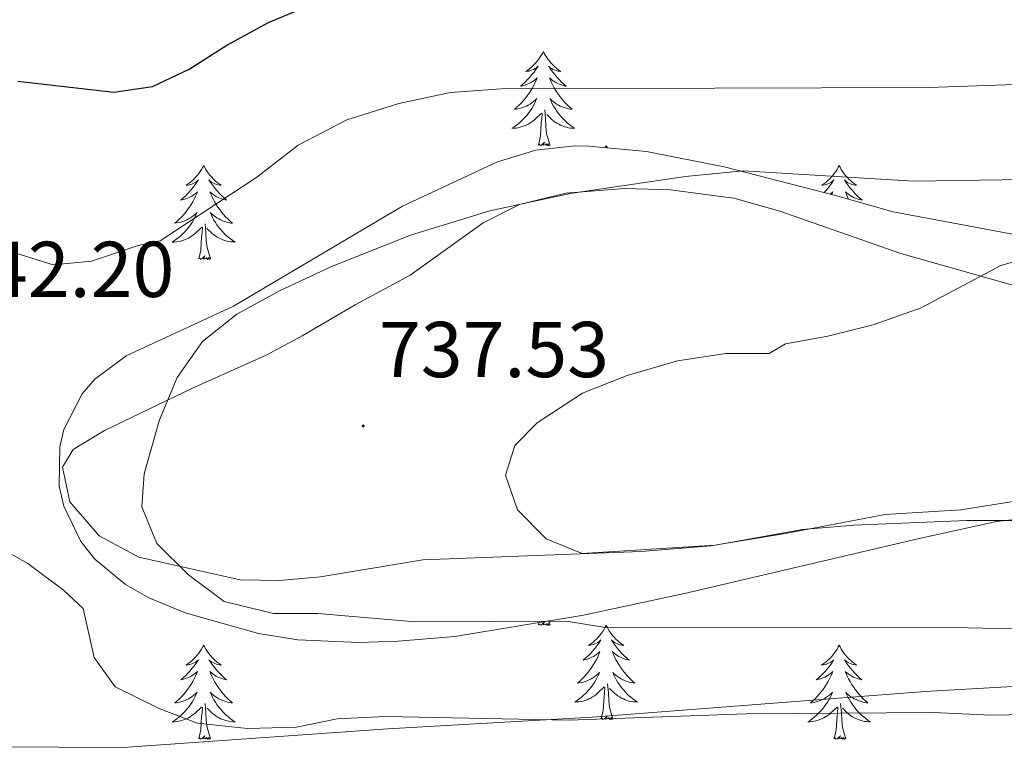
# Model space of a CAD drawing. Units: metres. Extents: x 555478 to 559957, y 4719007 to 4722014.
# Drawn here: x 557067 to 557192, y 4720486 to 4720580 of the extents above; entities that cross this region are included whole.
import ezdxf
from ezdxf.enums import TextEntityAlignment as Align

# ---------------------------------------------------------------- set-up
doc = ezdxf.new("R2010")
doc.units = ezdxf.units.M
doc.header["$MEASUREMENT"] = 0
doc.linetypes.add('TRAZOSX2', pattern=[1.5, 1, -0.5])
for name, color, linetype, lineweight in [('Carátula', 7, 'Continuous', 5), ('Level 1', 19, 'Continuous', 0), ('Level 35', 92, 'TRAZOSX2', 0), ('Level 36', 19, 'Continuous', 40), ('Level 4', 36, 'Continuous', 30), ('Level 41', 19, 'Continuous', 0), ('Level 5', 36, 'Continuous', 0), ('Level 7', 1, 'Continuous', 0)]:
    doc.layers.add(name, color=color, linetype=linetype, lineweight=lineweight)
doc.styles.add('Arial', font='ARIAL.TTF', dxfattribs={"height": 0.2})

# ---------------------------------------------------------------- blocks, each defined once
blk = doc.blocks.new('5PATER')
at = {"layer": 'Carátula', "linetype": 'Continuous', "lineweight": 5}
h = blk.add_hatch(color=250, dxfattribs=at)
edge = h.paths.add_edge_path()
edge.add_ellipse((0, 0), major_axis=(-1.33, -1.34), ratio=0.999422, start_angle=0, end_angle=360)

msp = doc.modelspace()

# ---------------------------------------------------------------- linework, layer by layer
at = {"layer": 'Level 1', "color": 19, "linetype": 'Continuous', "lineweight": 0, "ltscale": 0.5}
msp.add_polyline3d([(556806.37, 4720513.28, 760.22), (556848.3, 4720508.29, 760.33), (556882.22, 4720504.68, 757.88), (556927.83, 4720500.59, 756.36), (556972.68, 4720495.86, 754.54), (557007.12, 4720492.38, 751.81), (557046.5, 4720488.91, 749.33), (557063.9, 4720487.8, 747.21), (557080.29, 4720487.71, 746.13), (557113.82, 4720490.08, 745.18), (557139.73, 4720491.54, 744.9), (557181.9, 4720494.81, 743.77), (557214.41, 4720496.66, 742.82), (557243.88, 4720499.02, 741.38), (557277.54, 4720502.27, 738.34), (557293.41, 4720502.94, 737.37), (557334.81, 4720506.98, 729.98), (557359.32, 4720509.45, 725.18), (557389.93, 4720512.06, 717.77)], dxfattribs=at)
at = {"layer": 'Level 35', "color": 92, "linetype": 'Continuous', "lineweight": 0, "ltscale": 0.5}
for points in [[(557137.52, 4720563.98, 745.88), (557132.6, 4720563.41, 746.1), (557127.75, 4720561.94, 746.28), (557115.68, 4720556.32, 746.45), (557094.28, 4720543.63, 746.4), (557080.68, 4720537.34, 746.48), (557076.73, 4720534.39, 746.53), (557075.12, 4720532.54, 746.54), (557072.81, 4720528.02, 746.54), (557072.28, 4720525.82, 746.54), (557072.2, 4720520.82, 746.54), (557072.8, 4720518.3, 746.54), (557074.93, 4720513.8, 746.32), (557076.72, 4720511.58, 746.18), (557080.6, 4720508.35, 746.03), (557083.56, 4720506.7, 745.94), (557088.18, 4720504.76, 745.78), (557097.47, 4720502.14, 745.7), (557102.44, 4720501.34, 745.7), (557110.16, 4720501.02, 745.7), (557115.16, 4720501.19, 745.62), (557122.34, 4720501.77, 745.12), (557138.64, 4720504.5, 743.05), (557151.42, 4720507.22, 741.62), (557181, 4720514.14, 739.58), (557190.97, 4720516.36, 738.33), (557212.98, 4720518.8, 735.41)], [(557204.52, 4720550.62, 741.86), (557177.87, 4720555.59, 743.51), (557170.56, 4720557.66, 744.38), (557156.44, 4720561.29, 745.45), (557146.6, 4720563.26, 745.58), (557139.32, 4720563.9, 745.58), (557137.52, 4720563.98, 745.88)]]:
    msp.add_polyline3d(points, dxfattribs=at)
at = {"layer": 'Level 36', "color": 92, "linetype": 'Continuous', "lineweight": 0}
for points in [[(557133.54, 4720575.9, 0.01), (557133.43, 4720575.68, 0.01), (557133.28, 4720575.41, 0.01), (557133.11, 4720575.14, 0.01), (557132.93, 4720574.88, 0.01), (557132.73, 4720574.64, 0.01), (557132.52, 4720574.4, 0.01), (557132.31, 4720574.17, 0.01), (557132.08, 4720573.96, 0.01), (557131.84, 4720573.75, 0.01), (557131.58, 4720573.56, 0.01), (557131.32, 4720573.38, 0.01), (557131.52, 4720573.41, 0.01), (557131.73, 4720573.44, 0.01), (557131.93, 4720573.5, 0.01), (557132.12, 4720573.57, 0.01), (557132.31, 4720573.65, 0.01), (557132.49, 4720573.75, 0.01), (557132.66, 4720573.86, 0.01), (557132.87, 4720574.06, 0.01), (557132.83, 4720573.99, 0.01), (557132.6, 4720573.64, 0.01), (557132.36, 4720573.31, 0.01), (557132.1, 4720572.98, 0.01), (557131.83, 4720572.67, 0.01), (557131.55, 4720572.36, 0.01), (557131.26, 4720572.07, 0.01), (557130.96, 4720571.78, 0.01), (557130.64, 4720571.51, 0.01), (557130.77, 4720571.54, 0.01), (557131.01, 4720571.6, 0.01), (557131.26, 4720571.67, 0.01), (557131.49, 4720571.76, 0.01), (557131.72, 4720571.86, 0.01), (557131.94, 4720571.98, 0.01), (557132.16, 4720572.11, 0.01), (557132.37, 4720572.25, 0.01), (557132.57, 4720572.41, 0.01), (557132.75, 4720572.58, 0.01), (557132.66, 4720572.36, 0.01), (557132.51, 4720572, 0.01), (557132.34, 4720571.64, 0.01), (557132.15, 4720571.3, 0.01), (557131.95, 4720570.96, 0.01), (557131.74, 4720570.62, 0.01), (557131.51, 4720570.3, 0.01), (557131.27, 4720569.99, 0.01), (557131.02, 4720569.69, 0.01), (557130.76, 4720569.4, 0.01), (557130.48, 4720569.12, 0.01), (557130.2, 4720568.84, 0.01), (557129.9, 4720568.59, 0.01), (557130.1, 4720568.61, 0.01), (557130.36, 4720568.66, 0.01), (557130.63, 4720568.72, 0.01), (557130.88, 4720568.8, 0.01), (557131.14, 4720568.9, 0.01), (557131.39, 4720569, 0.01), (557131.63, 4720569.13, 0.01), (557131.86, 4720569.26, 0.01), (557132.09, 4720569.41, 0.01), (557132.3, 4720569.58, 0.01), (557132.51, 4720569.75, 0.01), (557132.7, 4720569.94, 0.01), (557132.56, 4720569.62, 0.01)], [(557133.54, 4720575.9, 0.01), (557133.65, 4720575.68, 0.01), (557133.81, 4720575.41, 0.01), (557133.98, 4720575.14, 0.01), (557134.16, 4720574.88, 0.01), (557134.35, 4720574.64, 0.01), (557134.56, 4720574.4, 0.01), (557134.78, 4720574.17, 0.01), (557135.01, 4720573.96, 0.01), (557135.25, 4720573.75, 0.01), (557135.5, 4720573.56, 0.01), (557135.76, 4720573.38, 0.01), (557135.56, 4720573.41, 0.01), (557135.36, 4720573.44, 0.01), (557135.16, 4720573.5, 0.01), (557134.96, 4720573.57, 0.01), (557134.77, 4720573.65, 0.01), (557134.59, 4720573.75, 0.01), (557134.42, 4720573.86, 0.01), (557134.21, 4720574.06, 0.01), (557134.26, 4720573.99, 0.01), (557134.48, 4720573.64, 0.01), (557134.73, 4720573.31, 0.01), (557134.98, 4720572.98, 0.01), (557135.25, 4720572.67, 0.01), (557135.53, 4720572.36, 0.01), (557135.82, 4720572.07, 0.01), (557136.13, 4720571.78, 0.01), (557136.44, 4720571.51, 0.01), (557136.32, 4720571.54, 0.01), (557136.07, 4720571.6, 0.01), (557135.83, 4720571.67, 0.01), (557135.59, 4720571.76, 0.01), (557135.36, 4720571.86, 0.01), (557135.14, 4720571.98, 0.01), (557134.92, 4720572.11, 0.01), (557134.72, 4720572.25, 0.01), (557134.52, 4720572.41, 0.01), (557134.33, 4720572.58, 0.01), (557134.42, 4720572.36, 0.01), (557134.58, 4720572, 0.01), (557134.75, 4720571.64, 0.01), (557134.93, 4720571.3, 0.01), (557135.13, 4720570.96, 0.01), (557135.34, 4720570.62, 0.01), (557135.57, 4720570.3, 0.01), (557135.81, 4720569.99, 0.01), (557136.06, 4720569.69, 0.01), (557136.32, 4720569.4, 0.01), (557136.6, 4720569.12, 0.01), (557136.88, 4720568.84, 0.01), (557137.18, 4720568.59, 0.01), (557136.99, 4720568.61, 0.01), (557136.72, 4720568.66, 0.01), (557136.46, 4720568.72, 0.01), (557136.2, 4720568.8, 0.01), (557135.94, 4720568.9, 0.01), (557135.69, 4720569, 0.01), (557135.45, 4720569.13, 0.01), (557135.22, 4720569.26, 0.01), (557134.99, 4720569.41, 0.01), (557134.78, 4720569.58, 0.01), (557134.57, 4720569.75, 0.01), (557134.38, 4720569.94, 0.01), (557134.52, 4720569.62, 0.01)], [(557132.5647, 4720569.619, 0.01), (557132.4147, 4720569.289, 0.01), (557132.2446, 4720568.979, 0.01), (557132.0646, 4720568.679, 0.01), (557131.8645, 4720568.379, 0.01), (557131.6545, 4720568.089, 0.01), (557131.4344, 4720567.8091, 0.01), (557131.1944, 4720567.5391, 0.01), (557130.9543, 4720567.2891, 0.01), (557130.6943, 4720567.0392, 0.01), (557130.4243, 4720566.8092, 0.01), (557130.1442, 4720566.5792, 0.01), (557129.8542, 4720566.3793, 0.01), (557129.5641, 4720566.1793, 0.01), (557129.8341, 4720566.1893, 0.01), (557130.0942, 4720566.2192, 0.01), (557130.3542, 4720566.2592, 0.01), (557130.6142, 4720566.3191, 0.01), (557130.8642, 4720566.3891, 0.01), (557131.1243, 4720566.4791, 0.01), (557131.3643, 4720566.579, 0.01), (557131.6043, 4720566.699, 0.01), (557131.8344, 4720566.829, 0.01), (557132.0544, 4720566.9689, 0.01), (557132.2644, 4720567.1289, 0.01), (557132.4645, 4720567.2989, 0.01), (557133.3146, 4720568.0988, 0.01)], [(557134.5249, 4720569.6186, 0.01), (557134.6748, 4720569.2886, 0.01), (557134.8448, 4720568.9785, 0.01), (557135.0248, 4720568.6785, 0.01), (557135.2248, 4720568.3785, 0.01), (557135.4348, 4720568.0884, 0.01), (557135.6647, 4720567.8084, 0.01), (557135.8947, 4720567.5383, 0.01), (557136.1447, 4720567.2883, 0.01), (557136.3947, 4720567.0382, 0.01), (557136.6647, 4720566.8082, 0.01), (557136.9447, 4720566.5781, 0.01), (557137.2347, 4720566.378, 0.01), (557137.5247, 4720566.178, 0.01), (557137.2647, 4720566.188, 0.01), (557136.9946, 4720566.2181, 0.01), (557136.7346, 4720566.2581, 0.01), (557136.4746, 4720566.3182, 0.01), (557136.2246, 4720566.3882, 0.01), (557135.9746, 4720566.4783, 0.01), (557135.7246, 4720566.5783, 0.01), (557135.4846, 4720566.6983, 0.01), (557135.2646, 4720566.8284, 0.01), (557135.0346, 4720566.9684, 0.01), (557134.8246, 4720567.1285, 0.01), (557134.6246, 4720567.2985, 0.01), (557133.9646, 4720567.9187, 0.01)], [(557132.92, 4720564.05, 0.01), (557133.17, 4720565.17, 0.01), (557133.28, 4720566.91, 0.01), (557133.33, 4720567.34, 0.01), (557133.39, 4720568.06, 0.01)], [(557134.39, 4720564.05, 0.01), (557133.96, 4720565.49, 0.01), (557133.87, 4720566.39, 0.01), (557133.83, 4720567.34, 0.01), (557133.72, 4720568.51, 0.01)], [(557134.39, 4720564.05, 0.01), (557134.22, 4720563.98, 0.01), (557134.2, 4720564.22, 0.01), (557134.01, 4720564, 0.01), (557133.89, 4720564.2, 0.01), (557133.77, 4720564.09, 0.01), (557133.5, 4720564.04, 0.01), (557133.69, 4720564.43, 0.01), (557133.31, 4720564.05, 0.01), (557133.12, 4720564, 0.01), (557133.08, 4720564.16, 0.01), (557132.92, 4720564.05, 0.01)], [(557141.5, 4720563.98, 0.01), (557141.39, 4720563.76, 0.01), (557141.37, 4720563.72, 0.01)], [(557141.5, 4720563.98, 0.01), (557141.61, 4720563.76, 0.01), (557141.65, 4720563.7, 0.01)], [(557090.51, 4720561.47, 0.01), (557090.4, 4720561.26, 0.01), (557090.24, 4720560.98, 0.01), (557090.08, 4720560.71, 0.01), (557089.9, 4720560.46, 0.01), (557089.7, 4720560.21, 0.01), (557089.49, 4720559.97, 0.01), (557089.28, 4720559.74, 0.01), (557089.04, 4720559.53, 0.01), (557088.8, 4720559.33, 0.01), (557088.55, 4720559.14, 0.01), (557088.29, 4720558.96, 0.01), (557088.49, 4720558.98, 0.01), (557088.7, 4720559.02, 0.01), (557088.9, 4720559.07, 0.01), (557089.09, 4720559.14, 0.01), (557089.28, 4720559.23, 0.01), (557089.46, 4720559.33, 0.01), (557089.63, 4720559.44, 0.01), (557089.84, 4720559.63, 0.01), (557089.8, 4720559.56, 0.01), (557089.57, 4720559.22, 0.01), (557089.32, 4720558.88, 0.01), (557089.07, 4720558.56, 0.01), (557088.8, 4720558.24, 0.01), (557088.52, 4720557.94, 0.01), (557088.23, 4720557.64, 0.01), (557087.93, 4720557.36, 0.01), (557087.61, 4720557.09, 0.01), (557087.74, 4720557.11, 0.01), (557087.98, 4720557.17, 0.01), (557088.22, 4720557.24, 0.01), (557088.46, 4720557.33, 0.01), (557088.69, 4720557.43, 0.01), (557088.92, 4720557.55, 0.01), (557089.13, 4720557.68, 0.01), (557089.34, 4720557.83, 0.01), (557089.54, 4720557.98, 0.01), (557089.72, 4720558.15, 0.01), (557089.63, 4720557.93, 0.01), (557089.48, 4720557.57, 0.01), (557089.31, 4720557.22, 0.01), (557089.12, 4720556.87, 0.01), (557088.92, 4720556.53, 0.01), (557088.71, 4720556.2, 0.01), (557088.48, 4720555.88, 0.01), (557088.24, 4720555.56, 0.01), (557087.99, 4720555.26, 0.01), (557087.73, 4720554.97, 0.01), (557087.45, 4720554.69, 0.01), (557087.17, 4720554.42, 0.01), (557086.87, 4720554.16, 0.01), (557087.07, 4720554.19, 0.01), (557087.33, 4720554.23, 0.01), (557087.6, 4720554.3, 0.01), (557087.86, 4720554.38, 0.01), (557088.11, 4720554.47, 0.01), (557088.36, 4720554.58, 0.01), (557088.6, 4720554.7, 0.01), (557088.83, 4720554.84, 0.01), (557089.06, 4720554.99, 0.01), (557089.27, 4720555.15, 0.01), (557089.48, 4720555.33, 0.01), (557089.68, 4720555.52, 0.01), (557089.53, 4720555.19, 0.01)], [(557090.51, 4720561.47, 0.01), (557090.62, 4720561.26, 0.01), (557090.78, 4720560.98, 0.01), (557090.94, 4720560.71, 0.01), (557091.13, 4720560.46, 0.01), (557091.32, 4720560.21, 0.01), (557091.53, 4720559.97, 0.01), (557091.75, 4720559.74, 0.01), (557091.98, 4720559.53, 0.01), (557092.22, 4720559.33, 0.01), (557092.47, 4720559.14, 0.01), (557092.73, 4720558.96, 0.01), (557092.53, 4720558.98, 0.01), (557092.33, 4720559.02, 0.01), (557092.13, 4720559.07, 0.01), (557091.93, 4720559.14, 0.01), (557091.74, 4720559.23, 0.01), (557091.56, 4720559.33, 0.01), (557091.39, 4720559.44, 0.01), (557091.18, 4720559.63, 0.01), (557091.22, 4720559.56, 0.01), (557091.45, 4720559.22, 0.01), (557091.7, 4720558.88, 0.01), (557091.95, 4720558.56, 0.01), (557092.22, 4720558.24, 0.01), (557092.5, 4720557.94, 0.01), (557092.79, 4720557.64, 0.01), (557093.1, 4720557.36, 0.01), (557093.41, 4720557.09, 0.01), (557093.28, 4720557.11, 0.01), (557093.04, 4720557.17, 0.01), (557092.8, 4720557.24, 0.01), (557092.56, 4720557.33, 0.01), (557092.33, 4720557.43, 0.01), (557092.11, 4720557.55, 0.01), (557091.89, 4720557.68, 0.01), (557091.68, 4720557.83, 0.01), (557091.49, 4720557.98, 0.01), (557091.3, 4720558.15, 0.01), (557091.39, 4720557.93, 0.01), (557091.54, 4720557.57, 0.01), (557091.72, 4720557.22, 0.01), (557091.9, 4720556.87, 0.01), (557092.1, 4720556.53, 0.01), (557092.31, 4720556.2, 0.01), (557092.54, 4720555.88, 0.01), (557092.78, 4720555.56, 0.01), (557093.03, 4720555.26, 0.01), (557093.29, 4720554.97, 0.01), (557093.57, 4720554.69, 0.01), (557093.86, 4720554.42, 0.01), (557094.15, 4720554.16, 0.01), (557093.96, 4720554.18, 0.01), (557093.69, 4720554.23, 0.01), (557093.43, 4720554.3, 0.01), (557093.17, 4720554.37, 0.01), (557092.91, 4720554.47, 0.01), (557092.66, 4720554.58, 0.01), (557092.42, 4720554.7, 0.01), (557092.19, 4720554.84, 0.01), (557091.96, 4720554.99, 0.01), (557091.75, 4720555.15, 0.01), (557091.54, 4720555.33, 0.01), (557091.35, 4720555.52, 0.01), (557091.49, 4720555.19, 0.01)], [(557171.02, 4720561.47, 0.01), (557170.91, 4720561.25, 0.01), (557170.75, 4720560.98, 0.01), (557170.58, 4720560.71, 0.01), (557170.4, 4720560.46, 0.01), (557170.21, 4720560.21, 0.01), (557170, 4720559.97, 0.01), (557169.78, 4720559.74, 0.01), (557169.55, 4720559.53, 0.01), (557169.31, 4720559.32, 0.01), (557169.06, 4720559.13, 0.01), (557168.8, 4720558.96, 0.01), (557169, 4720558.98, 0.01), (557169.2, 4720559.02, 0.01), (557169.4, 4720559.07, 0.01), (557169.6, 4720559.14, 0.01), (557169.78, 4720559.22, 0.01), (557169.97, 4720559.32, 0.01), (557170.14, 4720559.44, 0.01), (557170.34, 4720559.63, 0.01), (557170.3, 4720559.56, 0.01), (557170.07, 4720559.22, 0.01), (557169.83, 4720558.88, 0.01), (557169.58, 4720558.56, 0.01), (557169.31, 4720558.24, 0.01), (557169.12, 4720558.03, 0.01)], [(557171.02, 4720561.47, 0.01), (557171.13, 4720561.25, 0.01), (557171.28, 4720560.98, 0.01), (557171.45, 4720560.71, 0.01), (557171.63, 4720560.46, 0.01), (557171.83, 4720560.21, 0.01), (557172.03, 4720559.97, 0.01), (557172.25, 4720559.74, 0.01), (557172.48, 4720559.53, 0.01), (557172.72, 4720559.32, 0.01), (557172.97, 4720559.13, 0.01), (557173.23, 4720558.96, 0.01), (557173.04, 4720558.98, 0.01), (557172.83, 4720559.02, 0.01), (557172.63, 4720559.07, 0.01), (557172.44, 4720559.14, 0.01), (557172.25, 4720559.22, 0.01), (557172.07, 4720559.32, 0.01), (557171.89, 4720559.44, 0.01), (557171.69, 4720559.63, 0.01), (557171.73, 4720559.56, 0.01), (557171.96, 4720559.22, 0.01), (557172.2, 4720558.88, 0.01), (557172.46, 4720558.56, 0.01), (557172.73, 4720558.24, 0.01), (557173.01, 4720557.93, 0.01), (557173.3, 4720557.64, 0.01), (557173.6, 4720557.36, 0.01), (557173.92, 4720557.09, 0.01), (557173.79, 4720557.11, 0.01), (557173.54, 4720557.17, 0.01), (557173.3, 4720557.24, 0.01), (557173.07, 4720557.33, 0.01), (557172.84, 4720557.43, 0.01), (557172.61, 4720557.55, 0.01), (557172.4, 4720557.68, 0.01), (557172.19, 4720557.82, 0.01), (557171.99, 4720557.98, 0.01), (557171.81, 4720558.15, 0.01), (557171.89, 4720557.93, 0.01), (557172.05, 4720557.57, 0.01), (557172.22, 4720557.22, 0.01), (557172.24, 4720557.18, 0.01)], [(557118.2769, 4720511.4989, 736.5), (557105.3157, 4720509.341, 738.36), (557100.1153, 4720508.8619, 738.6), (557095.125, 4720508.9427, 739.02), (557082.2844, 4720511.825, 740.16), (557077.2844, 4720514.5359, 740.76), (557073.5647, 4720518.8567, 741.72), (557072.6351, 4720523.2571, 741.54), (557073.9955, 4720525.4969, 741.36), (557077.956, 4720527.8964, 740.94), (557083.6367, 4720530.6155, 739.98), (557089.0774, 4720533.2647, 739.62), (557098.4386, 4720537.4233, 739.62), (557102.9992, 4720539.9027, 740.1), (557109.6801, 4720543.8217, 739.08), (557116.681, 4720547.5807, 739.08), (557125.9225, 4720554.2194, 739.2), (557130.5231, 4720556.5388, 739.26), (557136.4036, 4720557.9778, 739.2), (557143.8842, 4720558.5366, 739.32), (557149.6446, 4720558.3756, 739.26), (557155.6849, 4720557.5846, 739.26), (557157.675, 4720557.3442, 738.54), (557163.5153, 4720555.6632, 737.58), (557178.8357, 4720550.3004, 735), (557194.5163, 4720545.8976, 732.84)], [(557169.86, 4720557.84, 0.01), (557170.04, 4720557.98, 0.01), (557170.23, 4720558.15, 0.01), (557170.14, 4720557.93, 0.01), (557170.08, 4720557.78, 0.01)], [(557089.53, 4720555.1856, 0.01), (557089.38, 4720554.8656, 0.01), (557089.2099, 4720554.5456, 0.01), (557089.0299, 4720554.2456, 0.01), (557088.8298, 4720553.9456, 0.01), (557088.6198, 4720553.6557, 0.01), (557088.3997, 4720553.3857, 0.01), (557088.1597, 4720553.1157, 0.01), (557087.9196, 4720552.8557, 0.01), (557087.6596, 4720552.6158, 0.01), (557087.3895, 4720552.3758, 0.01), (557087.1095, 4720552.1559, 0.01), (557086.8195, 4720551.9459, 0.01), (557086.5294, 4720551.7559, 0.01), (557086.7994, 4720551.7659, 0.01), (557087.0595, 4720551.7858, 0.01), (557087.3195, 4720551.8258, 0.01), (557087.5795, 4720551.8858, 0.01), (557087.8395, 4720551.9557, 0.01), (557088.0796, 4720552.0457, 0.01), (557088.3296, 4720552.1456, 0.01), (557088.5696, 4720552.2656, 0.01), (557088.7996, 4720552.3956, 0.01), (557089.0197, 4720552.5355, 0.01), (557089.2297, 4720552.6955, 0.01), (557089.4397, 4720552.8655, 0.01), (557090.2799, 4720553.6654, 0.01)], [(557091.4902, 4720555.1852, 0.01), (557091.6401, 4720554.8652, 0.01), (557091.8101, 4720554.5452, 0.01), (557092.0001, 4720554.2451, 0.01), (557092.1901, 4720553.9451, 0.01), (557092.4, 4720553.655, 0.01), (557092.62, 4720553.385, 0.01), (557092.86, 4720553.1249, 0.01), (557093.11, 4720552.8649, 0.01), (557093.36, 4720552.6148, 0.01), (557093.63, 4720552.3848, 0.01), (557093.91, 4720552.1647, 0.01), (557094.2, 4720551.9547, 0.01), (557094.49, 4720551.7646, 0.01), (557094.23, 4720551.7746, 0.01), (557093.9599, 4720551.7947, 0.01), (557093.6999, 4720551.8347, 0.01), (557093.4399, 4720551.8948, 0.01), (557093.1899, 4720551.9648, 0.01), (557092.9399, 4720552.0549, 0.01), (557092.6899, 4720552.1549, 0.01), (557092.4599, 4720552.275, 0.01), (557092.2199, 4720552.395, 0.01), (557091.9999, 4720552.535, 0.01), (557091.7899, 4720552.6951, 0.01), (557091.5899, 4720552.8651, 0.01), (557090.9299, 4720553.4853, 0.01)], [(557091.36, 4720549.62, 0.01), (557090.93, 4720551.06, 0.01), (557090.84, 4720551.97, 0.01), (557090.8, 4720552.92, 0.01), (557090.69, 4720554.08, 0.01)], [(557089.89, 4720549.62, 0.01), (557090.14, 4720550.74, 0.01), (557090.25, 4720552.48, 0.01), (557090.3, 4720552.92, 0.01), (557090.36, 4720553.64, 0.01)], [(557091.36, 4720549.62, 0.01), (557091.19, 4720549.56, 0.01), (557091.17, 4720549.79, 0.01), (557090.98, 4720549.57, 0.01), (557090.86, 4720549.78, 0.01), (557090.74, 4720549.67, 0.01), (557090.47, 4720549.61, 0.01), (557090.66, 4720550.01, 0.01), (557090.28, 4720549.63, 0.01), (557090.09, 4720549.57, 0.01), (557090.05, 4720549.73, 0.01), (557089.89, 4720549.62, 0.01)], [(557217.92, 4720522.86, 727.32), (557186.44, 4720517.82, 730.68), (557176.84, 4720517.26, 733.12), (557164.44, 4720514.86, 735.19), (557154.76, 4720513.26, 735.02), (557145.92, 4720512.54, 735.28), (557118.28, 4720511.5, 736.5)], [(557134.39, 4720503.25, 0.01), (557134.24, 4720503.76, 0.01)], [(557134.39, 4720503.25, 0.01), (557134.22, 4720503.18, 0.01), (557134.2, 4720503.42, 0.01), (557134.01, 4720503.2, 0.01), (557133.89, 4720503.4, 0.01), (557133.77, 4720503.3, 0.01), (557133.5, 4720503.24, 0.01), (557133.69, 4720503.63, 0.01), (557133.31, 4720503.25, 0.01), (557133.12, 4720503.2, 0.01), (557133.08, 4720503.36, 0.01), (557132.92, 4720503.25, 0.01)], [(557132.92, 4720503.25, 0.01), (557132.99, 4720503.56, 0.01)], [(557141.5, 4720503.18, 0.01), (557141.39, 4720502.96, 0.01), (557141.24, 4720502.69, 0.01), (557141.07, 4720502.42, 0.01), (557140.88, 4720502.16, 0.01), (557140.69, 4720501.92, 0.01), (557140.48, 4720501.68, 0.01), (557140.26, 4720501.45, 0.01), (557140.04, 4720501.24, 0.01), (557139.8, 4720501.03, 0.01), (557139.54, 4720500.84, 0.01), (557139.28, 4720500.66, 0.01), (557139.48, 4720500.69, 0.01), (557139.69, 4720500.73, 0.01), (557139.88, 4720500.78, 0.01), (557140.08, 4720500.85, 0.01), (557140.27, 4720500.94, 0.01), (557140.45, 4720501.03, 0.01), (557140.62, 4720501.15, 0.01), (557140.83, 4720501.34, 0.01), (557140.79, 4720501.27, 0.01), (557140.56, 4720500.93, 0.01), (557140.32, 4720500.59, 0.01), (557140.06, 4720500.26, 0.01), (557139.79, 4720499.95, 0.01), (557139.51, 4720499.64, 0.01), (557139.22, 4720499.35, 0.01), (557138.92, 4720499.07, 0.01), (557138.6, 4720498.8, 0.01), (557138.73, 4720498.82, 0.01), (557138.97, 4720498.88, 0.01), (557139.22, 4720498.95, 0.01), (557139.45, 4720499.04, 0.01), (557139.68, 4720499.14, 0.01), (557139.9, 4720499.26, 0.01), (557140.12, 4720499.39, 0.01), (557140.33, 4720499.54, 0.01), (557140.52, 4720499.69, 0.01), (557140.71, 4720499.86, 0.01), (557140.62, 4720499.64, 0.01), (557140.47, 4720499.28, 0.01), (557140.3, 4720498.92, 0.01), (557140.11, 4720498.58, 0.01), (557139.91, 4720498.24, 0.01), (557139.7, 4720497.91, 0.01), (557139.47, 4720497.58, 0.01), (557139.23, 4720497.27, 0.01), (557138.98, 4720496.97, 0.01), (557138.72, 4720496.68, 0.01), (557138.44, 4720496.4, 0.01), (557138.16, 4720496.13, 0.01), (557137.86, 4720495.87, 0.01), (557138.06, 4720495.89, 0.01), (557138.32, 4720495.94, 0.01), (557138.59, 4720496, 0.01), (557138.84, 4720496.08, 0.01), (557139.1, 4720496.18, 0.01), (557139.35, 4720496.28, 0.01), (557139.59, 4720496.41, 0.01), (557139.82, 4720496.55, 0.01), (557140.05, 4720496.7, 0.01), (557140.26, 4720496.86, 0.01), (557140.47, 4720497.04, 0.01), (557140.66, 4720497.22, 0.01), (557140.52, 4720496.9, 0.01)], [(557141.5, 4720503.18, 0.01), (557141.61, 4720502.96, 0.01), (557141.77, 4720502.69, 0.01), (557141.94, 4720502.42, 0.01), (557142.12, 4720502.16, 0.01), (557142.31, 4720501.92, 0.01), (557142.52, 4720501.68, 0.01), (557142.74, 4720501.45, 0.01), (557142.97, 4720501.24, 0.01), (557143.21, 4720501.03, 0.01), (557143.46, 4720500.84, 0.01), (557143.72, 4720500.66, 0.01), (557143.52, 4720500.69, 0.01), (557143.32, 4720500.73, 0.01), (557143.12, 4720500.78, 0.01), (557142.92, 4720500.85, 0.01), (557142.73, 4720500.94, 0.01), (557142.55, 4720501.03, 0.01), (557142.38, 4720501.15, 0.01), (557142.17, 4720501.34, 0.01), (557142.21, 4720501.27, 0.01), (557142.44, 4720500.93, 0.01), (557142.69, 4720500.59, 0.01), (557142.94, 4720500.26, 0.01), (557143.21, 4720499.95, 0.01), (557143.49, 4720499.64, 0.01), (557143.78, 4720499.35, 0.01), (557144.09, 4720499.07, 0.01), (557144.4, 4720498.8, 0.01), (557144.28, 4720498.82, 0.01), (557144.03, 4720498.88, 0.01), (557143.79, 4720498.95, 0.01), (557143.55, 4720499.04, 0.01), (557143.32, 4720499.14, 0.01), (557143.1, 4720499.26, 0.01), (557142.88, 4720499.39, 0.01), (557142.67, 4720499.54, 0.01), (557142.48, 4720499.69, 0.01), (557142.29, 4720499.86, 0.01), (557142.38, 4720499.64, 0.01), (557142.53, 4720499.28, 0.01), (557142.7, 4720498.92, 0.01), (557142.89, 4720498.58, 0.01), (557143.09, 4720498.24, 0.01), (557143.3, 4720497.91, 0.01), (557143.53, 4720497.58, 0.01), (557143.77, 4720497.27, 0.01), (557144.02, 4720496.97, 0.01), (557144.28, 4720496.68, 0.01), (557144.56, 4720496.4, 0.01), (557144.84, 4720496.13, 0.01), (557145.14, 4720495.87, 0.01), (557144.95, 4720495.89, 0.01), (557144.68, 4720495.94, 0.01), (557144.42, 4720496, 0.01), (557144.16, 4720496.08, 0.01), (557143.9, 4720496.18, 0.01), (557143.65, 4720496.28, 0.01), (557143.41, 4720496.41, 0.01), (557143.18, 4720496.55, 0.01), (557142.95, 4720496.7, 0.01), (557142.74, 4720496.86, 0.01), (557142.53, 4720497.04, 0.01), (557142.34, 4720497.22, 0.01), (557142.48, 4720496.9, 0.01)], [(557090.51, 4720500.68, 0.01), (557090.4, 4720500.46, 0.01), (557090.24, 4720500.18, 0.01), (557090.08, 4720499.92, 0.01), (557089.89, 4720499.66, 0.01), (557089.7, 4720499.41, 0.01), (557089.49, 4720499.17, 0.01), (557089.27, 4720498.95, 0.01), (557089.04, 4720498.73, 0.01), (557088.8, 4720498.53, 0.01), (557088.55, 4720498.34, 0.01), (557088.29, 4720498.16, 0.01), (557088.49, 4720498.18, 0.01), (557088.7, 4720498.22, 0.01), (557088.89, 4720498.27, 0.01), (557089.09, 4720498.34, 0.01), (557089.28, 4720498.43, 0.01), (557089.46, 4720498.53, 0.01), (557089.63, 4720498.64, 0.01), (557089.84, 4720498.83, 0.01), (557089.8, 4720498.76, 0.01), (557089.57, 4720498.42, 0.01), (557089.32, 4720498.08, 0.01), (557089.07, 4720497.76, 0.01), (557088.8, 4720497.44, 0.01), (557088.52, 4720497.14, 0.01), (557088.23, 4720496.84, 0.01), (557087.92, 4720496.56, 0.01), (557087.61, 4720496.29, 0.01), (557087.74, 4720496.31, 0.01), (557087.98, 4720496.37, 0.01), (557088.22, 4720496.44, 0.01), (557088.46, 4720496.53, 0.01), (557088.69, 4720496.63, 0.01), (557088.91, 4720496.75, 0.01), (557089.13, 4720496.88, 0.01), (557089.34, 4720497.03, 0.01), (557089.53, 4720497.18, 0.01), (557089.72, 4720497.36, 0.01), (557089.63, 4720497.13, 0.01), (557089.48, 4720496.77, 0.01), (557089.31, 4720496.42, 0.01), (557089.12, 4720496.07, 0.01), (557088.92, 4720495.73, 0.01), (557088.71, 4720495.4, 0.01), (557088.48, 4720495.08, 0.01), (557088.24, 4720494.77, 0.01), (557087.99, 4720494.46, 0.01), (557087.73, 4720494.17, 0.01), (557087.45, 4720493.89, 0.01), (557087.17, 4720493.62, 0.01), (557086.87, 4720493.36, 0.01), (557087.06, 4720493.39, 0.01), (557087.33, 4720493.43, 0.01), (557087.6, 4720493.5, 0.01), (557087.85, 4720493.58, 0.01), (557088.11, 4720493.67, 0.01), (557088.36, 4720493.78, 0.01), (557088.6, 4720493.9, 0.01), (557088.83, 4720494.04, 0.01), (557089.06, 4720494.19, 0.01), (557089.27, 4720494.35, 0.01), (557089.48, 4720494.53, 0.01), (557089.67, 4720494.72, 0.01), (557089.53, 4720494.39, 0.01)], [(557090.51, 4720500.68, 0.01), (557090.62, 4720500.46, 0.01), (557090.78, 4720500.18, 0.01), (557090.94, 4720499.92, 0.01), (557091.13, 4720499.66, 0.01), (557091.32, 4720499.41, 0.01), (557091.53, 4720499.17, 0.01), (557091.75, 4720498.95, 0.01), (557091.98, 4720498.73, 0.01), (557092.22, 4720498.53, 0.01), (557092.47, 4720498.34, 0.01), (557092.73, 4720498.16, 0.01), (557092.53, 4720498.18, 0.01), (557092.32, 4720498.22, 0.01), (557092.13, 4720498.27, 0.01), (557091.93, 4720498.34, 0.01), (557091.74, 4720498.43, 0.01), (557091.56, 4720498.53, 0.01), (557091.39, 4720498.64, 0.01), (557091.18, 4720498.83, 0.01), (557091.22, 4720498.76, 0.01), (557091.45, 4720498.42, 0.01), (557091.7, 4720498.08, 0.01), (557091.95, 4720497.76, 0.01), (557092.22, 4720497.44, 0.01), (557092.5, 4720497.14, 0.01), (557092.79, 4720496.84, 0.01), (557093.1, 4720496.56, 0.01), (557093.41, 4720496.29, 0.01), (557093.28, 4720496.31, 0.01), (557093.04, 4720496.37, 0.01), (557092.8, 4720496.44, 0.01), (557092.56, 4720496.53, 0.01), (557092.33, 4720496.63, 0.01), (557092.11, 4720496.75, 0.01), (557091.89, 4720496.88, 0.01), (557091.68, 4720497.03, 0.01), (557091.49, 4720497.18, 0.01), (557091.3, 4720497.36, 0.01), (557091.39, 4720497.13, 0.01), (557091.54, 4720496.77, 0.01), (557091.71, 4720496.42, 0.01), (557091.9, 4720496.07, 0.01), (557092.1, 4720495.73, 0.01), (557092.31, 4720495.4, 0.01), (557092.54, 4720495.08, 0.01), (557092.78, 4720494.77, 0.01), (557093.03, 4720494.46, 0.01), (557093.29, 4720494.17, 0.01), (557093.57, 4720493.89, 0.01), (557093.85, 4720493.62, 0.01), (557094.15, 4720493.36, 0.01), (557093.96, 4720493.39, 0.01), (557093.69, 4720493.43, 0.01), (557093.42, 4720493.5, 0.01), (557093.17, 4720493.58, 0.01), (557092.91, 4720493.67, 0.01), (557092.66, 4720493.78, 0.01), (557092.42, 4720493.9, 0.01), (557092.19, 4720494.04, 0.01), (557091.96, 4720494.19, 0.01), (557091.75, 4720494.35, 0.01), (557091.54, 4720494.53, 0.01), (557091.35, 4720494.72, 0.01), (557091.49, 4720494.39, 0.01)], [(557171.02, 4720500.67, 0.01), (557170.9, 4720500.46, 0.01), (557170.75, 4720500.18, 0.01), (557170.58, 4720499.91, 0.01), (557170.4, 4720499.66, 0.01), (557170.21, 4720499.41, 0.01), (557170, 4720499.17, 0.01), (557169.78, 4720498.94, 0.01), (557169.55, 4720498.73, 0.01), (557169.31, 4720498.53, 0.01), (557169.06, 4720498.34, 0.01), (557168.8, 4720498.16, 0.01), (557169, 4720498.18, 0.01), (557169.2, 4720498.22, 0.01), (557169.4, 4720498.27, 0.01), (557169.6, 4720498.34, 0.01), (557169.78, 4720498.43, 0.01), (557169.96, 4720498.53, 0.01), (557170.14, 4720498.64, 0.01), (557170.34, 4720498.83, 0.01), (557170.3, 4720498.76, 0.01), (557170.07, 4720498.42, 0.01), (557169.83, 4720498.08, 0.01), (557169.57, 4720497.76, 0.01), (557169.31, 4720497.44, 0.01), (557169.03, 4720497.14, 0.01), (557168.73, 4720496.84, 0.01), (557168.43, 4720496.56, 0.01), (557168.12, 4720496.29, 0.01), (557168.24, 4720496.31, 0.01), (557168.49, 4720496.37, 0.01), (557168.73, 4720496.44, 0.01), (557168.97, 4720496.53, 0.01), (557169.2, 4720496.63, 0.01), (557169.42, 4720496.75, 0.01), (557169.64, 4720496.88, 0.01), (557169.84, 4720497.03, 0.01), (557170.04, 4720497.18, 0.01), (557170.23, 4720497.35, 0.01), (557170.14, 4720497.13, 0.01), (557169.98, 4720496.77, 0.01), (557169.81, 4720496.42, 0.01), (557169.63, 4720496.07, 0.01), (557169.43, 4720495.73, 0.01), (557169.22, 4720495.4, 0.01), (557168.99, 4720495.08, 0.01), (557168.75, 4720494.76, 0.01), (557168.5, 4720494.46, 0.01), (557168.23, 4720494.17, 0.01), (557167.96, 4720493.89, 0.01), (557167.67, 4720493.62, 0.01), (557167.38, 4720493.36, 0.01), (557167.57, 4720493.39, 0.01), (557167.84, 4720493.43, 0.01), (557168.1, 4720493.5, 0.01), (557168.36, 4720493.58, 0.01), (557168.62, 4720493.67, 0.01), (557168.86, 4720493.78, 0.01), (557169.1, 4720493.9, 0.01), (557169.34, 4720494.04, 0.01), (557169.56, 4720494.19, 0.01), (557169.78, 4720494.35, 0.01), (557169.98, 4720494.53, 0.01), (557170.18, 4720494.72, 0.01), (557170.04, 4720494.39, 0.01)], [(557171.02, 4720500.67, 0.01), (557171.13, 4720500.46, 0.01), (557171.28, 4720500.18, 0.01), (557171.45, 4720499.91, 0.01), (557171.63, 4720499.66, 0.01), (557171.83, 4720499.41, 0.01), (557172.03, 4720499.17, 0.01), (557172.25, 4720498.94, 0.01), (557172.48, 4720498.73, 0.01), (557172.72, 4720498.53, 0.01), (557172.97, 4720498.34, 0.01), (557173.23, 4720498.16, 0.01), (557173.03, 4720498.18, 0.01), (557172.83, 4720498.22, 0.01), (557172.63, 4720498.27, 0.01), (557172.44, 4720498.34, 0.01), (557172.25, 4720498.43, 0.01), (557172.07, 4720498.53, 0.01), (557171.89, 4720498.64, 0.01), (557171.69, 4720498.83, 0.01), (557171.73, 4720498.76, 0.01), (557171.96, 4720498.42, 0.01), (557172.2, 4720498.08, 0.01), (557172.46, 4720497.76, 0.01), (557172.73, 4720497.44, 0.01), (557173.01, 4720497.14, 0.01), (557173.3, 4720496.84, 0.01), (557173.6, 4720496.56, 0.01), (557173.91, 4720496.29, 0.01), (557173.79, 4720496.31, 0.01), (557173.54, 4720496.37, 0.01), (557173.3, 4720496.44, 0.01), (557173.07, 4720496.53, 0.01), (557172.84, 4720496.63, 0.01), (557172.61, 4720496.75, 0.01), (557172.4, 4720496.88, 0.01), (557172.19, 4720497.03, 0.01), (557171.99, 4720497.18, 0.01), (557171.8, 4720497.35, 0.01), (557171.89, 4720497.13, 0.01), (557172.05, 4720496.77, 0.01), (557172.22, 4720496.42, 0.01), (557172.4, 4720496.07, 0.01), (557172.6, 4720495.73, 0.01), (557172.82, 4720495.4, 0.01), (557173.04, 4720495.08, 0.01), (557173.28, 4720494.76, 0.01), (557173.53, 4720494.46, 0.01), (557173.8, 4720494.17, 0.01), (557174.07, 4720493.89, 0.01), (557174.36, 4720493.62, 0.01), (557174.66, 4720493.36, 0.01), (557174.46, 4720493.39, 0.01), (557174.19, 4720493.43, 0.01), (557173.93, 4720493.5, 0.01), (557173.67, 4720493.58, 0.01), (557173.42, 4720493.67, 0.01), (557173.17, 4720493.78, 0.01), (557172.93, 4720493.9, 0.01), (557172.69, 4720494.04, 0.01), (557172.47, 4720494.19, 0.01), (557172.25, 4720494.35, 0.01), (557172.05, 4720494.53, 0.01), (557171.85, 4720494.72, 0.01), (557171.99, 4720494.39, 0.01)], [(557140.5167, 4720496.9046, 0.01), (557140.3667, 4720496.5846, 0.01), (557140.1966, 4720496.2646, 0.01), (557140.0166, 4720495.9647, 0.01), (557139.8165, 4720495.6647, 0.01), (557139.6065, 4720495.3747, 0.01), (557139.3864, 4720495.0947, 0.01), (557139.1464, 4720494.8348, 0.01), (557138.9063, 4720494.5748, 0.01), (557138.6463, 4720494.3248, 0.01), (557138.3763, 4720494.0949, 0.01), (557138.0962, 4720493.8749, 0.01), (557137.8062, 4720493.6649, 0.01), (557137.5161, 4720493.475, 0.01), (557137.7861, 4720493.4849, 0.01), (557138.0462, 4720493.5049, 0.01), (557138.3062, 4720493.5448, 0.01), (557138.5662, 4720493.6048, 0.01), (557138.8162, 4720493.6748, 0.01), (557139.0763, 4720493.7647, 0.01), (557139.3163, 4720493.8647, 0.01), (557139.5563, 4720493.9847, 0.01), (557139.7864, 4720494.1146, 0.01), (557140.0064, 4720494.2546, 0.01), (557140.2164, 4720494.4146, 0.01), (557140.4165, 4720494.5845, 0.01), (557141.2666, 4720495.3844, 0.01)], [(557142.4769, 4720496.9043, 0.01), (557142.6268, 4720496.5842, 0.01), (557142.7968, 4720496.2642, 0.01), (557142.9768, 4720495.9642, 0.01), (557143.1768, 4720495.6641, 0.01), (557143.3867, 4720495.3741, 0.01), (557143.6167, 4720495.094, 0.01), (557143.8467, 4720494.834, 0.01), (557144.0967, 4720494.5739, 0.01), (557144.3467, 4720494.3239, 0.01), (557144.6167, 4720494.0938, 0.01), (557144.8967, 4720493.8737, 0.01), (557145.1867, 4720493.6637, 0.01), (557145.4767, 4720493.4736, 0.01), (557145.2167, 4720493.4837, 0.01), (557144.9466, 4720493.5037, 0.01), (557144.6866, 4720493.5438, 0.01), (557144.4266, 4720493.6038, 0.01), (557144.1766, 4720493.6739, 0.01), (557143.9266, 4720493.7639, 0.01), (557143.6766, 4720493.864, 0.01), (557143.4366, 4720493.984, 0.01), (557143.2166, 4720494.114, 0.01), (557142.9866, 4720494.2541, 0.01), (557142.7766, 4720494.4141, 0.01), (557142.5766, 4720494.5842, 0.01), (557141.9166, 4720495.2043, 0.01)], [(557140.88, 4720491.33, 0.01), (557141.13, 4720492.45, 0.01), (557141.24, 4720494.19, 0.01), (557141.29, 4720494.62, 0.01), (557141.35, 4720495.35, 0.01)], [(557142.35, 4720491.33, 0.01), (557141.92, 4720492.77, 0.01), (557141.83, 4720493.68, 0.01), (557141.79, 4720494.62, 0.01), (557141.68, 4720495.79, 0.01)], [(557089.5329, 4720494.393, 0.01), (557089.3828, 4720494.0731, 0.01), (557089.2128, 4720493.7631, 0.01), (557089.0327, 4720493.4531, 0.01), (557088.8327, 4720493.1531, 0.01), (557088.6226, 4720492.8631, 0.01), (557088.4026, 4720492.5932, 0.01), (557088.1626, 4720492.3232, 0.01), (557087.9225, 4720492.0632, 0.01), (557087.6625, 4720491.8233, 0.01), (557087.3924, 4720491.5833, 0.01), (557087.1124, 4720491.3633, 0.01), (557086.8223, 4720491.1534, 0.01), (557086.5323, 4720490.9634, 0.01), (557086.8023, 4720490.9734, 0.01), (557087.0623, 4720490.9933, 0.01), (557087.3223, 4720491.0433, 0.01), (557087.5824, 4720491.0932, 0.01), (557087.8324, 4720491.1632, 0.01), (557088.0824, 4720491.2532, 0.01), (557088.3325, 4720491.3531, 0.01), (557088.5725, 4720491.4731, 0.01), (557088.8025, 4720491.6031, 0.01), (557089.0225, 4720491.753, 0.01), (557089.2326, 4720491.903, 0.01), (557089.4326, 4720492.073, 0.01), (557090.2828, 4720492.8729, 0.01)], [(557091.493, 4720494.3927, 0.01), (557091.643, 4720494.0727, 0.01), (557091.813, 4720493.7626, 0.01), (557091.993, 4720493.4526, 0.01), (557092.1929, 4720493.1526, 0.01), (557092.4029, 4720492.8625, 0.01), (557092.6229, 4720492.5925, 0.01), (557092.8629, 4720492.3224, 0.01), (557093.1029, 4720492.0624, 0.01), (557093.3629, 4720491.8223, 0.01), (557093.6328, 4720491.5822, 0.01), (557093.9128, 4720491.3622, 0.01), (557094.2028, 4720491.1521, 0.01), (557094.4928, 4720490.9621, 0.01), (557094.2228, 4720490.9721, 0.01), (557093.9628, 4720490.9922, 0.01), (557093.7028, 4720491.0422, 0.01), (557093.4428, 4720491.0923, 0.01), (557093.1928, 4720491.1623, 0.01), (557092.9428, 4720491.2523, 0.01), (557092.6928, 4720491.3524, 0.01), (557092.4528, 4720491.4724, 0.01), (557092.2228, 4720491.6025, 0.01), (557092.0028, 4720491.7525, 0.01), (557091.7928, 4720491.9026, 0.01), (557091.5928, 4720492.0726, 0.01), (557090.9328, 4720492.6927, 0.01)], [(557170.0385, 4720494.3896, 0.01), (557169.8784, 4720494.0696, 0.01), (557169.7184, 4720493.7496, 0.01), (557169.5283, 4720493.4496, 0.01), (557169.3383, 4720493.1496, 0.01), (557169.1182, 4720492.8596, 0.01), (557168.8982, 4720492.5897, 0.01), (557168.6681, 4720492.3197, 0.01), (557168.4181, 4720492.0597, 0.01), (557168.1581, 4720491.8198, 0.01), (557167.888, 4720491.5798, 0.01), (557167.618, 4720491.3598, 0.01), (557167.3279, 4720491.1499, 0.01), (557167.0379, 4720490.9599, 0.01), (557167.2979, 4720490.9699, 0.01), (557167.5579, 4720490.9898, 0.01), (557167.8279, 4720491.0298, 0.01), (557168.078, 4720491.0898, 0.01), (557168.338, 4720491.1597, 0.01), (557168.588, 4720491.2497, 0.01), (557168.828, 4720491.3496, 0.01), (557169.0681, 4720491.4696, 0.01), (557169.2981, 4720491.5996, 0.01), (557169.5181, 4720491.7395, 0.01), (557169.7382, 4720491.8995, 0.01), (557169.9382, 4720492.0695, 0.01), (557170.7884, 4720492.8694, 0.01)], [(557171.9886, 4720494.3892, 0.01), (557172.1486, 4720494.0692, 0.01), (557172.3186, 4720493.7492, 0.01), (557172.4985, 4720493.4491, 0.01), (557172.6985, 4720493.1491, 0.01), (557172.9085, 4720492.859, 0.01), (557173.1285, 4720492.589, 0.01), (557173.3585, 4720492.3189, 0.01), (557173.6085, 4720492.0589, 0.01), (557173.8684, 4720491.8188, 0.01), (557174.1384, 4720491.5788, 0.01), (557174.4184, 4720491.3587, 0.01), (557174.7084, 4720491.1486, 0.01), (557174.9984, 4720490.9586, 0.01), (557174.7284, 4720490.9686, 0.01), (557174.4684, 4720490.9887, 0.01), (557174.2084, 4720491.0287, 0.01), (557173.9484, 4720491.0888, 0.01), (557173.6884, 4720491.1588, 0.01), (557173.4384, 4720491.2489, 0.01), (557173.1983, 4720491.3489, 0.01), (557172.9583, 4720491.4689, 0.01), (557172.7283, 4720491.599, 0.01), (557172.5083, 4720491.739, 0.01), (557172.2983, 4720491.8991, 0.01), (557172.0884, 4720492.0691, 0.01), (557171.4284, 4720492.6893, 0.01)], [(557089.89, 4720488.82, 0.01), (557090.14, 4720489.94, 0.01), (557090.25, 4720491.68, 0.01), (557090.3, 4720492.12, 0.01), (557090.36, 4720492.84, 0.01)], [(557091.36, 4720488.82, 0.01), (557090.93, 4720490.26, 0.01), (557090.84, 4720491.17, 0.01), (557090.8, 4720492.12, 0.01), (557090.69, 4720493.28, 0.01)], [(557170.4, 4720488.82, 0.01), (557170.64, 4720489.94, 0.01), (557170.76, 4720491.68, 0.01), (557170.8, 4720492.12, 0.01), (557170.87, 4720492.84, 0.01)], [(557171.87, 4720488.82, 0.01), (557171.44, 4720490.26, 0.01), (557171.35, 4720491.17, 0.01), (557171.3, 4720492.12, 0.01), (557171.2, 4720493.28, 0.01)], [(557142.35, 4720491.33, 0.01), (557142.18, 4720491.26, 0.01), (557142.16, 4720491.5, 0.01), (557141.97, 4720491.28, 0.01), (557141.85, 4720491.48, 0.01), (557141.73, 4720491.38, 0.01), (557141.46, 4720491.32, 0.01), (557141.65, 4720491.71, 0.01), (557141.27, 4720491.33, 0.01), (557141.08, 4720491.28, 0.01), (557141.04, 4720491.44, 0.01), (557140.88, 4720491.33, 0.01)], [(557091.36, 4720488.82, 0.01), (557091.19, 4720488.76, 0.01), (557091.17, 4720489, 0.01), (557090.98, 4720488.77, 0.01), (557090.86, 4720488.98, 0.01), (557090.74, 4720488.87, 0.01), (557090.47, 4720488.81, 0.01), (557090.66, 4720489.21, 0.01), (557090.28, 4720488.83, 0.01), (557090.09, 4720488.77, 0.01), (557090.05, 4720488.94, 0.01), (557089.89, 4720488.82, 0.01)], [(557171.87, 4720488.82, 0.01), (557171.69, 4720488.76, 0.01), (557171.67, 4720488.99, 0.01), (557171.48, 4720488.77, 0.01), (557171.36, 4720488.98, 0.01), (557171.24, 4720488.87, 0.01), (557170.97, 4720488.81, 0.01), (557171.17, 4720489.21, 0.01), (557170.78, 4720488.83, 0.01), (557170.6, 4720488.77, 0.01), (557170.55, 4720488.93, 0.01), (557170.4, 4720488.82, 0.01)]]:
    msp.add_polyline3d(points, dxfattribs=at)
at = {"layer": 'Level 4', "color": 36, "linetype": 'Continuous', "lineweight": 30}
msp.add_polyline3d([(557066.96, 4720572.14, 750.01), (557079.12, 4720570.78, 750.01), (557084.02, 4720571.47, 750.01), (557088.69, 4720573.67, 750.01), (557093.44, 4720576.7, 750.01), (557098.72, 4720579.58, 750.01), (557103.88, 4720581.74, 750.01)], dxfattribs=at)
at = {"layer": 'Level 5', "color": 36, "linetype": 'Continuous', "lineweight": 0}
for points in [[(557066.6, 4720550.38, 745.01), (557071.44, 4720548.86, 745.01), (557076.28, 4720549.34, 745.01), (557082.2, 4720551.34, 745.01), (557085, 4720551.9, 745.01), (557097.24, 4720559.98, 745.01), (557102.48, 4720564.06, 745.01), (557108.64, 4720567.26, 745.01), (557115.24, 4720569.34, 745.01), (557121.76, 4720570.7, 745.01), (557128.2, 4720571.18, 745.01), (557182.32, 4720571.34, 745.01), (557195.8, 4720571.82, 745.01)], [(557087.16, 4720534.62, 740.01), (557090.36, 4720539.18, 740.01), (557094.72, 4720542.62, 740.01), (557100.12, 4720545.58, 740.01), (557106.6, 4720548.62, 740.01), (557116.72, 4720552.62, 740.01), (557126.76, 4720555.74, 740.01), (557136.96, 4720557.9, 740.01), (557151.56, 4720560.06, 740.01), (557158.84, 4720560.78, 740.01), (557180.48, 4720559.5, 740.01), (557202.8, 4720559.82, 740.01)], [(557215.16, 4720516.46, 735.01), (557187.2, 4720516.46, 735.01), (557172.88, 4720515.9, 735.01), (557166.36, 4720515.34, 735.01), (557155.32, 4720513.34, 735.01), (557138.48, 4720512.3, 735.01), (557133.88, 4720514.14, 735.01), (557130.28, 4720517.82, 735.01), (557128.76, 4720522.22, 735.01), (557129.92, 4720525.98, 735.01), (557132.76, 4720528.86, 735.01), (557138.52, 4720532.62, 735.01), (557144.16, 4720534.86, 735.01), (557150.52, 4720536.7, 735.01), (557156.68, 4720537.66, 735.01), (557162.16, 4720537.66, 735.01), (557164.2, 4720538.86, 735.01), (557169.6, 4720539.82, 735.01), (557175.32, 4720541.26, 735.01), (557181.4, 4720543.42, 735.01), (557191.48, 4720548.78, 735.01), (557197.52, 4720550.54, 735.01)], [(557340.318, 4720474.7002, 740.01), (557321.1581, 4720487.1039, 740.01), (557315.238, 4720489.735, 740.01), (557309.5978, 4720491.256, 740.01), (557302.3975, 4720492.6973, 740.01), (557297.1573, 4720494.3783, 740.01), (557281.0766, 4720497.8211, 740.01), (557270.6359, 4720498.3029, 740.01), (557250.805, 4720501.8963, 740.01), (557238.6042, 4720502.3784, 740.01), (557213.4824, 4720502.3026, 740.01), (557185.5206, 4720502.9373, 740.01), (557141.1175, 4720502.9448, 740.01), (557136.4773, 4720503.7356, 740.01), (557117.3159, 4720503.6588, 740.01), (557104.9552, 4720504.7009, 740.01), (557099.3648, 4720504.7018, 740.01), (557093.1245, 4720506.2229, 740.01), (557088.6046, 4720509.5838, 740.01), (557084.5648, 4720513.5847, 740.01), (557082.6752, 4720518.2152, 740.01), (557082.9557, 4720522.3753, 740.01), (557084.9167, 4720529.2553, 740.01), (557087.1574, 4720534.6151, 740.01)], [(557089.72, 4720490.78, 745.01), (557084.96, 4720492.62, 745.01), (557079.28, 4720495.42, 745.01), (557076.64, 4720499.1, 745.01), (557075.24, 4720505.34, 745.01), (557072.76, 4720507.66, 745.01), (557068.24, 4720511.02, 745.01), (557063.56, 4720513.66, 745.01)], [(557262.0036, 4720483.2637, 745.01), (557255.9236, 4720486.8649, 745.01), (557248.8434, 4720489.4962, 745.01), (557243.2831, 4720490.6971, 745.01), (557230.4424, 4720492.3794, 745.01), (557224.322, 4720492.4604, 745.01), (557190.2796, 4720491.8161, 745.01), (557182.9191, 4720492.1373, 745.01), (557159.2375, 4720491.9813, 745.01), (557136.7558, 4720491.175, 745.01), (557113.5242, 4720491.6589, 745.01), (557107.4038, 4720491.3399, 745.01), (557102.2833, 4720490.3007, 745.01), (557096.0428, 4720490.1418, 745.01), (557089.7225, 4720490.7829, 745.01)]]:
    msp.add_polyline3d(points, dxfattribs=at)

# ---------------------------------------------------------------- block references
at = {"layer": 'Level 7', "color": 19, "linetype": 'Continuous', "lineweight": 0, "xscale": 0.09999983015004542, "yscale": 0.09999983015004542}
msp.add_blockref('5PATER', (557110.72, 4720528.46, 737.54), dxfattribs=at)

# ---------------------------------------------------------------- texts
at = {"layer": 'Level 41', "color": 19, "linetype": 'Continuous', "lineweight": 0, "style": 'Arial'}
for s, p in [('742.20', (557057.63, 4720542.62, 742.21)), ('737.53', (557112.71, 4720532.46, 737.54))]:
    msp.add_text(s, height=6.99996, dxfattribs=at).set_placement(p, align=Align.BOTTOM_LEFT)

doc.saveas('drawing.dxf')
